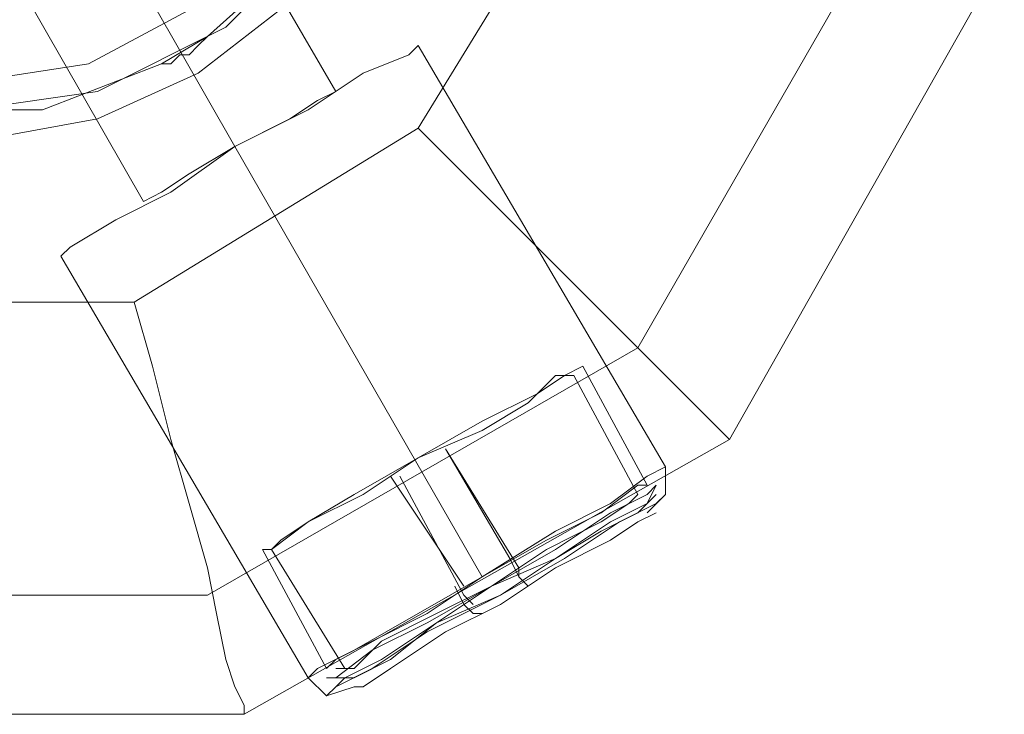
# Model space of a CAD drawing. Units: millimetres. Extents: x -1346 to 4666, y -41 to 5398.
# Drawn here: x 1107 to 1197, y 2844 to 2908 of the extents above; entities that cross this region are included whole.
import ezdxf

# ---------------------------------------------------------------- set-up
doc = ezdxf.new("R2010")
doc.units = ezdxf.units.MM
for name, color, linetype, lineweight in [('dupsko', 250, 'Continuous', 9), ('robinia stolpe', 32, 'Continuous', 9), ('stål', 253, 'Continuous', 9)]:
    doc.layers.add(name, color=color, linetype=linetype, lineweight=lineweight)

msp = doc.modelspace()

# ---------------------------------------------------------------- linework, layer by layer
at = {"layer": 'dupsko', "flags": 128}
for points in [[(1158.77, 2876.331), (1157.094, 2875.493), (1154.581, 2873.817), (1149.554, 2871.304), (1143.69, 2867.953), (1137.826, 2864.602), (1133.637, 2862.088), (1130.286, 2859.575), (1129.448, 2859.575), (1135.312, 2848.684), (1136.15, 2849.522), (1139.501, 2851.197), (1144.528, 2853.711), (1149.554, 2857.062), (1155.419, 2860.413), (1160.446, 2862.926), (1163.797, 2865.439), (1164.634, 2865.439)], [(1136.988, 2848.684), (1130.286, 2859.575), (1133.637, 2862.088), (1137.826, 2864.602), (1143.69, 2867.953), (1149.554, 2871.304), (1154.581, 2873.817), (1157.094, 2875.493), (1158.77, 2876.331), (1164.634, 2865.439), (1163.797, 2865.439), (1160.446, 2862.926), (1155.419, 2860.413), (1149.554, 2857.062), (1144.528, 2853.711), (1139.501, 2851.197), (1136.15, 2849.522)], [(1156.257, 2875.493), (1153.743, 2872.979), (1149.554, 2870.466), (1143.69, 2867.953), (1138.663, 2864.602), (1133.637, 2862.088), (1131.123, 2860.413), (1130.286, 2859.575), (1131.123, 2860.413), (1133.637, 2862.088), (1138.663, 2864.602), (1143.69, 2867.953), (1149.554, 2870.466), (1153.743, 2872.979), (1156.257, 2875.493), (1157.932, 2875.493), (1163.797, 2864.602), (1162.959, 2863.764), (1160.446, 2862.088), (1155.419, 2859.575), (1150.392, 2856.224), (1145.366, 2853.711), (1140.339, 2851.197), (1137.826, 2848.684)], [(1153.743, 2856.224), (1152.906, 2857.062), (1152.068, 2858.737), (1146.203, 2868.791), (1152.906, 2857.899), (1152.906, 2857.062)], [(1166.31, 2867.115), (1164.634, 2866.277), (1161.283, 2863.764), (1156.257, 2861.251), (1149.554, 2857.062), (1143.69, 2853.711), (1137.826, 2850.359), (1134.474, 2848.684), (1133.637, 2847.846), (1135.312, 2846.171), (1137.826, 2847.008), (1138.663, 2847.008), (1141.177, 2848.684), (1146.203, 2852.035), (1151.23, 2854.548), (1156.257, 2857.899), (1161.283, 2860.413), (1163.797, 2862.088), (1165.472, 2862.926), (1163.797, 2862.088), (1161.283, 2860.413), (1156.257, 2857.899), (1151.23, 2854.548), (1146.203, 2852.035), (1141.177, 2848.684), (1138.663, 2847.008)], [(1134.474, 2848.684), (1137.826, 2850.359), (1143.69, 2853.711), (1149.554, 2857.062), (1156.257, 2861.251), (1161.283, 2863.764), (1164.634, 2866.277), (1166.31, 2867.115), (1166.31, 2864.602), (1164.634, 2862.926)], [(1141.177, 2866.277), (1147.879, 2856.224)], [(1148.717, 2854.548), (1147.879, 2855.386), (1142.014, 2866.277)], [(1137.826, 2847.846), (1141.177, 2849.522), (1145.366, 2852.873), (1151.23, 2855.386), (1156.257, 2858.737), (1160.446, 2861.251), (1163.797, 2862.926), (1164.634, 2863.764), (1163.797, 2862.926), (1160.446, 2861.251), (1156.257, 2858.737), (1151.23, 2855.386), (1145.366, 2852.873), (1141.177, 2849.522), (1137.826, 2847.846), (1136.988, 2847.846), (1135.312, 2847.846), (1136.15, 2847.846), (1139.501, 2850.359), (1144.528, 2852.873), (1150.392, 2856.224), (1156.257, 2859.575), (1161.283, 2862.926), (1164.634, 2864.602), (1165.472, 2865.439), (1164.634, 2863.764)], [(1164.634, 2864.602), (1161.283, 2862.926), (1156.257, 2859.575), (1150.392, 2856.224), (1144.528, 2852.873), (1139.501, 2850.359), (1136.15, 2847.846), (1135.312, 2847.846)], [(1136.988, 2847.846), (1140.339, 2849.522), (1145.366, 2852.873), (1150.392, 2856.224), (1156.257, 2858.737), (1161.283, 2862.088), (1164.634, 2863.764), (1165.472, 2864.602), (1164.634, 2863.764), (1161.283, 2862.088), (1156.257, 2858.737), (1150.392, 2856.224), (1145.366, 2852.873), (1140.339, 2849.522), (1136.988, 2847.846), (1136.15, 2847.008), (1139.501, 2848.684), (1144.528, 2852.035), (1151.23, 2855.386), (1157.094, 2858.737), (1162.121, 2862.088), (1165.472, 2863.764), (1166.31, 2864.602), (1165.472, 2863.764), (1162.121, 2862.088), (1157.094, 2858.737), (1151.23, 2855.386), (1144.528, 2852.035), (1139.501, 2848.684), (1136.15, 2847.008), (1135.312, 2846.171)], [(1163.797, 2864.602), (1162.959, 2863.764), (1160.446, 2862.088), (1155.419, 2859.575), (1150.392, 2856.224), (1145.366, 2853.711), (1140.339, 2851.197), (1137.826, 2848.684), (1136.15, 2848.684)], [(1149.554, 2853.711), (1148.717, 2853.711), (1147.879, 2854.548), (1147.041, 2856.224)]]:
    msp.add_lwpolyline(points, dxfattribs=at)
at = {"layer": 'robinia stolpe', "flags": 128}
for points in [[(1163.797, 3001.159), (1186.417, 2961.784), (1186.417, 2917.382), (1163.797, 2878.006), (1124.421, 2855.386), (1080.019, 2855.386), (1040.643, 2878.006), (1018.861, 2917.382), (1018.861, 2961.784), (1040.643, 3001.159), (1080.019, 3023.779), (1124.421, 3023.779)], [(1126.934, 2896.437), (1077.506, 2982.728)], [(1172.174, 2869.628), (1197.308, 2914.031), (1172.174, 2869.628)], [(1126.934, 2896.437), (1149.554, 2857.062)], [(1127.772, 2844.495), (1172.174, 2869.628), (1127.772, 2844.495)], [(1133.637, 2847.846), (1134.474, 2848.684), (1137.826, 2850.359), (1143.69, 2853.711), (1149.554, 2857.062), (1156.257, 2861.251), (1161.283, 2863.764), (1164.634, 2866.277), (1166.31, 2867.115), (1164.634, 2866.277), (1161.283, 2863.764), (1156.257, 2861.251), (1149.554, 2857.062), (1143.69, 2853.711), (1137.826, 2850.359), (1134.474, 2848.684), (1133.637, 2847.846)], [(1076.668, 2844.495), (1127.772, 2844.495), (1076.668, 2844.495)]]:
    msp.add_lwpolyline(points, close=True, dxfattribs=at)
for points in [[(1060.75, 2898.113), (1045.67, 2924.084), (1045.67, 2955.082), (1060.75, 2981.053), (1086.721, 2996.971), (1117.719, 2996.971), (1143.69, 2981.053), (1159.608, 2955.082), (1159.608, 2924.084), (1143.69, 2898.113), (1117.719, 2882.195)], [(1069.128, 2977.702), (1069.966, 2978.539), (1073.317, 2980.215), (1077.506, 2982.728), (1081.694, 2985.242), (1085.046, 2986.917), (1085.883, 2987.755), (1136.15, 2901.464), (1134.474, 2900.626), (1131.961, 2898.951), (1126.934, 2896.437), (1122.746, 2893.924), (1120.232, 2892.248), (1118.557, 2891.411)], [(1085.046, 2986.917), (1081.694, 2985.242), (1077.506, 2982.728), (1073.317, 2980.215), (1069.966, 2978.539), (1069.128, 2977.702), (1118.557, 2891.411), (1120.232, 2892.248), (1122.746, 2893.924), (1126.934, 2896.437), (1131.961, 2898.951), (1134.474, 2900.626)], [(1143.69, 2905.653), (1142.852, 2904.815), (1138.663, 2903.139), (1133.637, 2899.788), (1126.934, 2896.437), (1121.07, 2892.248), (1116.043, 2889.735), (1111.854, 2887.222), (1111.017, 2886.384), (1133.637, 2847.846)], [(1111.854, 2887.222), (1116.043, 2889.735), (1121.07, 2892.248), (1126.934, 2896.437), (1133.637, 2899.788), (1138.663, 2903.139), (1142.852, 2904.815), (1143.69, 2905.653), (1166.31, 2867.115)], [(1127.772, 2844.495), (1127.772, 2845.333), (1126.934, 2847.008), (1126.097, 2849.522), (1125.259, 2853.711), (1124.421, 2857.899), (1122.746, 2863.764), (1121.07, 2869.628), (1119.394, 2876.331), (1117.719, 2882.195), (1086.721, 2882.195), (1060.75, 2898.113), (1054.886, 2892.248), (1049.859, 2887.222), (1044.832, 2882.195), (1040.643, 2878.006), (1037.292, 2874.655), (1034.779, 2872.142), (1033.103, 2870.466), (1033.103, 2869.628)], [(1172.174, 2869.628), (1171.337, 2870.466), (1170.499, 2871.304), (1167.986, 2873.817), (1165.472, 2876.331), (1162.121, 2879.682), (1157.932, 2883.871), (1153.743, 2888.059), (1148.717, 2893.086), (1143.69, 2898.113)]]:
    msp.add_lwpolyline(points, dxfattribs=at)
at = {"layer": 'stål', "flags": 128}
for points in [[(1062.426, 2939.164), (1064.101, 2951.731), (1069.966, 2963.459), (1079.181, 2971.837), (1090.072, 2977.702), (1102.639, 2979.377), (1114.368, 2977.702), (1126.097, 2971.837), (1134.474, 2963.459), (1140.339, 2951.731), (1142.014, 2939.164), (1140.339, 2927.435), (1134.474, 2915.706), (1126.097, 2907.328), (1114.368, 2901.464), (1102.639, 2899.788), (1090.072, 2901.464), (1079.181, 2907.328), (1069.966, 2915.706), (1064.101, 2927.435), (1062.426, 2939.164)], [(1139.501, 2939.164), (1137.826, 2950.893), (1131.961, 2960.946), (1124.421, 2969.324), (1113.53, 2974.351), (1102.639, 2976.864), (1090.91, 2974.351), (1080.857, 2969.324), (1072.479, 2960.946), (1067.452, 2950.893), (1065.777, 2939.164), (1067.452, 2928.273), (1072.479, 2918.219), (1080.857, 2909.842), (1090.91, 2903.977), (1102.639, 2902.302), (1113.53, 2903.977), (1124.421, 2909.842), (1131.961, 2918.219), (1137.826, 2928.273), (1139.501, 2939.164)], [(1139.501, 2939.164), (1137.826, 2950.893), (1131.961, 2960.946), (1124.421, 2969.324), (1113.53, 2974.351), (1102.639, 2976.864), (1090.91, 2974.351), (1080.857, 2969.324), (1072.479, 2960.946), (1067.452, 2950.893), (1065.777, 2939.164), (1067.452, 2928.273), (1072.479, 2918.219), (1080.857, 2909.842), (1090.91, 2903.977), (1102.639, 2902.302), (1113.53, 2903.977), (1124.421, 2909.842), (1131.961, 2918.219), (1137.826, 2928.273), (1139.501, 2939.164)], [(1124.421, 2906.491), (1120.232, 2903.977), (1121.07, 2903.977), (1121.908, 2904.815), (1122.746, 2904.815), (1123.583, 2905.653)]]:
    msp.add_lwpolyline(points, close=True, dxfattribs=at)
for points in [[(1097.612, 2899.788), (1109.341, 2899.788), (1120.232, 2903.977), (1121.07, 2903.977), (1121.908, 2904.815), (1122.746, 2904.815), (1123.583, 2905.653), (1124.421, 2906.491), (1132.799, 2914.031), (1138.663, 2924.084), (1142.014, 2934.975), (1142.014, 2946.704), (1137.826, 2957.595), (1135.312, 2961.784), (1127.772, 2970.162), (1118.557, 2976.026), (1106.828, 2979.377)], [(1105.152, 2897.275), (1114.368, 2898.951), (1123.583, 2903.139), (1131.123, 2909.004)], [(1131.123, 2909.004), (1123.583, 2903.139), (1114.368, 2898.951), (1105.152, 2897.275)]]:
    msp.add_lwpolyline(points, dxfattribs=at)

doc.saveas('drawing.dxf')
